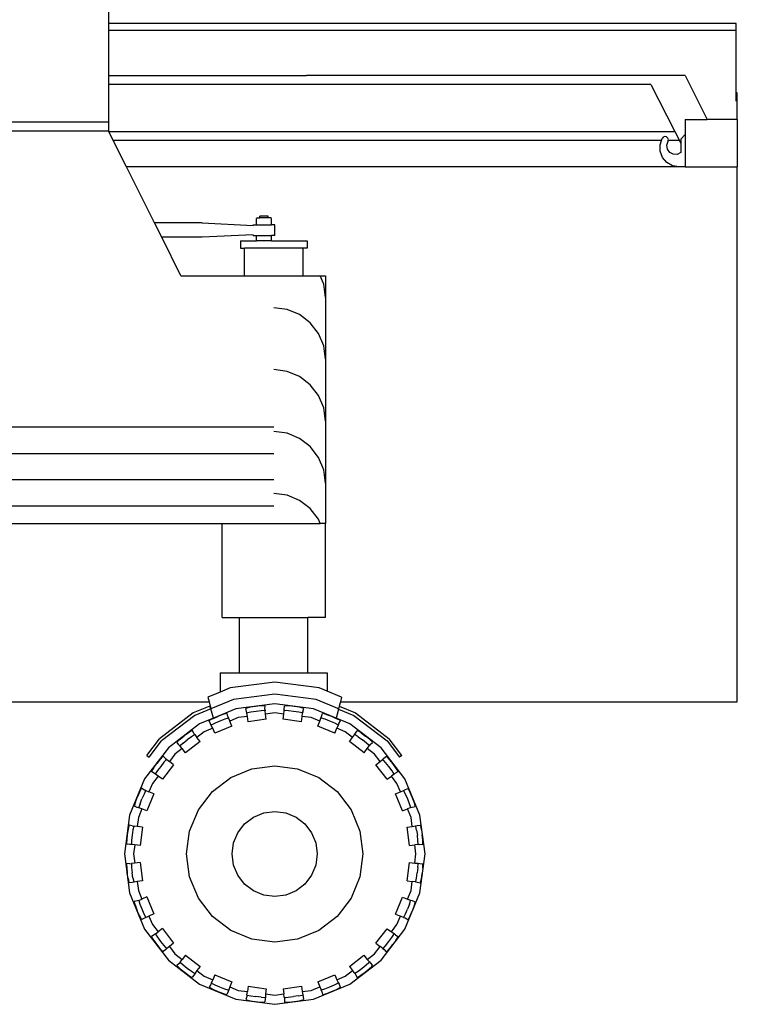
# Model space of a CAD drawing. Units: metres. Extents: x 11.2 to 49.5, y 19.9 to 33.5.
# Drawn here: x 36.2 to 39.6, y 20.5 to 25.2 of the extents above; entities that cross this region are included whole.
import ezdxf

# ---------------------------------------------------------------- set-up
doc = ezdxf.new("R2010")
doc.units = ezdxf.units.M
doc.layers.add('Edges', color=7, linetype='Continuous')

# ---------------------------------------------------------------- blocks, each defined once
blk = doc.blocks.new('Straddle Carrier fr')
at = {"layer": 'Edges'}
for p, q in [((3.0918, -1.7884), (3.0918, 4.5397)), ((6.1316, -1.7884), (3.0918, -1.7884)), ((3.0918, -1.8217), (3.0918, -1.7884)), ((6.1316, -1.8217), (6.1316, -1.7884)), ((6.1316, -1.8217), (3.0918, -1.8217)), ((3.0918, -2.04), (3.0918, -1.8217)), ((6.1316, -2.1231), (6.1316, -1.8217)), ((3.0918, -2.04), (4.0497, -2.04)), ((3.0918, -2.083), (3.0918, -2.04)), ((5.8846, -2.04), (4.0497, -2.04)), ((5.8846, -2.04), (5.9921, -2.252)), ((3.0918, -2.2648), (3.0918, -2.083)), ((5.7194, -2.083), (3.0918, -2.083)), ((5.7194, -2.083), (5.8349, -2.3107)), ((6.1376, -2.1231), (6.1316, -2.1231)), ((6.1316, -2.1644), (6.1316, -2.1231)), ((6.1376, -2.252), (6.1376, -2.1231)), ((3.0918, -2.2648), (2.5898, -2.2648)), ((3.0919, -2.2648), (3.0918, -2.2648)), ((3.0918, -2.3098), (3.0918, -2.2648)), ((3.0919, -2.2648), (3.0918, -2.2648)), ((5.8846, -2.252), (5.8846, -2.3247)), ((5.8846, -2.252), (5.9921, -2.252)), ((6.1376, -2.252), (5.9921, -2.252)), ((6.1376, -2.252), (6.1376, -2.4824)), ((3.0918, -2.3098), (2.5898, -2.3098)), ((3.0923, -2.3107), (3.0918, -2.3098)), ((3.0923, -2.3107), (5.8349, -2.3107)), ((3.1139, -2.354), (3.0923, -2.3107)), ((5.7868, -2.3353), (5.7789, -2.3379)), ((5.7949, -2.3368), (5.7868, -2.3353)), ((5.8011, -2.3423), (5.7949, -2.3368)), ((5.8349, -2.3107), (5.8568, -2.354)), ((5.8846, -2.3247), (5.8645, -2.3476)), ((5.8846, -2.3247), (5.8846, -2.4824)), ((5.7702, -2.354), (3.1139, -2.354)), ((3.1781, -2.4824), (3.1139, -2.354)), ((5.7633, -2.3746), (5.7702, -2.354)), ((5.7639, -2.4067), (5.7633, -2.3746)), ((5.7702, -2.354), (5.7735, -2.3441)), ((5.7789, -2.3379), (5.7735, -2.3441)), ((5.7959, -2.3768), (5.8022, -2.3582)), ((5.7987, -2.3961), (5.7959, -2.3768)), ((5.8038, -2.3501), (5.8011, -2.3423)), ((5.8022, -2.3582), (5.803, -2.354)), ((5.803, -2.354), (5.8038, -2.3501)), ((5.8568, -2.354), (5.803, -2.354)), ((5.8568, -2.354), (5.8645, -2.3693)), ((5.8645, -2.3476), (5.8645, -2.3693)), ((5.8645, -2.3693), (5.8645, -2.4132)), ((5.7754, -2.4367), (5.7639, -2.4067)), ((5.81, -2.4122), (5.7987, -2.3961)), ((5.8273, -2.4213), (5.81, -2.4122)), ((5.8469, -2.4217), (5.8273, -2.4213)), ((5.8645, -2.4132), (5.8469, -2.4217)), ((5.7963, -2.461), (5.7754, -2.4367)), ((5.8242, -2.4769), (5.7963, -2.461)), ((5.8559, -2.4824), (5.8242, -2.4769)), ((5.8559, -2.4824), (3.1781, -2.4824)), ((3.3136, -2.7534), (3.1781, -2.4824)), ((5.8846, -2.4824), (5.8559, -2.4824)), ((5.8846, -2.4824), (6.1376, -2.4824)), ((6.1376, -5.0734), (6.1376, -2.4824)), ((3.5445, -2.7534), (3.3136, -2.7534)), ((3.3486, -2.8234), (3.3136, -2.7534)), ((3.5445, -2.7534), (3.7915, -2.7657)), ((3.7915, -2.7657), (3.7915, -2.7629)), ((3.7915, -2.7629), (3.8074, -2.7629)), ((3.7915, -2.7657), (3.7918, -2.7657)), ((3.8128, -2.7284), (3.8074, -2.7329)), ((3.8074, -2.7629), (3.8074, -2.7329)), ((3.8074, -2.7629), (3.8812, -2.7629)), ((3.8128, -2.7284), (3.8244, -2.7284)), ((3.8244, -2.7284), (3.8244, -2.7204)), ((3.8643, -2.7204), (3.8244, -2.7204)), ((3.8643, -2.7284), (3.8244, -2.7284)), ((3.8443, -2.7284), (3.8443, -2.7289)), ((3.8643, -2.7284), (3.8643, -2.7204)), ((3.8759, -2.7284), (3.8643, -2.7284)), ((3.8812, -2.7329), (3.8759, -2.7284)), ((3.8812, -2.7629), (3.8812, -2.7329)), ((3.8972, -2.7629), (3.8812, -2.7629)), ((3.8972, -2.8139), (3.8972, -2.7629)), ((3.7915, -2.811), (3.5445, -2.8234)), ((3.7915, -2.8139), (3.7915, -2.811)), ((3.7918, -2.811), (3.7915, -2.811)), ((3.7915, -2.8139), (3.8086, -2.8139)), ((3.8086, -2.8399), (3.8086, -2.8139)), ((3.8086, -2.8139), (3.8801, -2.8139)), ((3.8801, -2.8399), (3.8801, -2.8139)), ((3.8972, -2.8139), (3.8801, -2.8139)), ((3.5445, -2.8234), (3.3486, -2.8234)), ((3.4418, -3.0099), (3.3486, -2.8234)), ((3.7299, -2.8399), (3.7299, -2.8759)), ((3.7299, -2.8399), (3.8086, -2.8399)), ((3.8801, -2.8399), (3.8086, -2.8399)), ((3.8801, -2.8399), (4.0539, -2.8399)), ((4.0539, -2.8399), (4.0539, -2.8759)), ((3.7299, -2.8759), (3.7499, -2.8759)), ((3.7499, -3.0099), (3.7499, -2.8759)), ((4.0339, -2.8759), (3.7499, -2.8759)), ((4.0339, -3.0099), (4.0339, -2.8759)), ((4.0539, -2.8759), (4.0339, -2.8759)), ((3.4418, -3.0099), (3.7499, -3.0099)), ((3.7499, -3.0099), (4.0339, -3.0099)), ((4.0339, -3.0099), (4.1169, -3.0099)), ((4.1334, -3.0496), (4.1169, -3.0099)), ((4.1169, -3.0099), (4.1419, -3.0099)), ((4.1419, -3.1143), (4.1334, -3.0496)), ((4.1419, -3.0099), (4.1419, -3.1143)), ((4.1419, -3.1143), (4.1419, -3.4143)), ((3.9566, -3.1728), (3.8919, -3.1643)), ((4.0169, -3.1978), (3.9566, -3.1728)), ((4.0686, -3.2375), (4.0169, -3.1978)), ((4.1084, -3.2893), (4.0686, -3.2375)), ((4.1334, -3.3496), (4.1084, -3.2893)), ((4.1419, -3.4143), (4.1334, -3.3496)), ((4.1419, -3.4143), (4.1419, -3.7143)), ((3.9566, -3.4728), (3.8919, -3.4643)), ((4.0169, -3.4978), (3.9566, -3.4728)), ((4.0686, -3.5375), (4.0169, -3.4978)), ((4.1084, -3.5893), (4.0686, -3.5375)), ((4.1334, -3.6496), (4.1084, -3.5893)), ((4.1419, -3.7143), (4.1334, -3.6496)), ((4.1419, -3.7143), (4.1419, -4.0143)), ((3.8919, -3.7431), (1.5502, -3.7431)), ((3.9566, -3.7728), (3.8919, -3.7643)), ((4.0169, -3.7978), (3.9566, -3.7728)), ((4.0686, -3.8375), (4.0169, -3.7978)), ((4.1084, -3.8893), (4.0686, -3.8375)), ((1.9393, -3.8704), (3.8919, -3.8704)), ((4.1334, -3.9496), (4.1084, -3.8893)), ((4.1419, -4.0143), (4.1334, -3.9496)), ((3.8919, -3.9977), (1.9393, -3.9977)), ((4.1419, -4.0143), (4.1419, -4.2099)), ((3.9566, -4.0728), (3.8919, -4.0643)), ((4.0169, -4.0978), (3.9566, -4.0728)), ((4.0686, -4.1375), (4.0169, -4.0978)), ((3.8919, -4.125), (1.5038, -4.125)), ((4.1084, -4.1893), (4.0686, -4.1375)), ((4.1169, -4.2099), (4.1084, -4.1893)), ((2.0502, -4.2099), (3.6418, -4.2099)), ((3.6418, -4.6643), (3.6418, -4.2099)), ((3.6418, -4.2099), (4.1169, -4.2099)), ((4.1419, -4.2099), (4.1169, -4.2099)), ((4.1419, -4.6643), (4.1419, -4.2099)), ((3.6418, -4.6643), (3.726, -4.6643)), ((3.726, -4.9325), (3.726, -4.6643)), ((3.726, -4.6643), (4.056, -4.6643)), ((4.056, -4.9325), (4.056, -4.6643)), ((4.1419, -4.6643), (4.056, -4.6643)), ((3.6318, -4.9325), (3.6318, -5.0269)), ((3.6318, -4.9325), (3.726, -4.9325)), ((3.726, -4.9325), (4.056, -4.9325)), ((4.056, -4.9325), (4.1502, -4.9325)), ((4.1502, -4.9325), (4.1502, -5.0224)), ((3.6809, -5.0065), (3.6318, -5.0269)), ((3.8964, -4.9781), (3.6809, -5.0065)), ((4.1119, -5.0065), (3.8964, -4.9781)), ((4.1502, -5.0224), (4.1119, -5.0065)), ((3.6318, -5.0269), (3.5724, -5.0514)), ((3.5724, -5.0514), (3.5783, -5.0734)), ((3.8964, -5.0357), (3.6958, -5.0622)), ((4.097, -5.0622), (3.8964, -5.0357)), ((4.2203, -5.0514), (4.1502, -5.0224)), ((4.2203, -5.0514), (4.2144, -5.0734)), ((2.3836, -5.0734), (3.5783, -5.0734)), ((3.5819, -5.0939), (3.5017, -5.1271)), ((3.5783, -5.0734), (3.5873, -5.1069)), ((3.5873, -5.1069), (3.5819, -5.0939)), ((3.6958, -5.0622), (3.5873, -5.1071)), ((3.8964, -5.0825), (3.7079, -5.1073)), ((3.7777, -5.1), (3.7607, -5.1036)), ((3.8028, -5.0962), (3.7777, -5.1)), ((3.828, -5.0934), (3.8028, -5.0962)), ((3.8455, -5.0924), (3.828, -5.0934)), ((3.8496, -5.0937), (3.8455, -5.0924)), ((3.849, -5.1087), (3.8496, -5.0937)), ((4.0849, -5.1073), (3.8964, -5.0825)), ((3.9422, -5.1085), (3.9441, -5.0938)), ((3.9483, -5.0926), (3.9441, -5.0938)), ((3.9657, -5.0935), (3.9483, -5.0926)), ((3.9909, -5.0963), (3.9657, -5.0935)), ((4.016, -5.1001), (3.9909, -5.0963)), ((4.0331, -5.1037), (4.016, -5.1001)), ((4.2021, -5.1057), (4.097, -5.0622)), ((4.2088, -5.0946), (4.2054, -5.1071)), ((4.2144, -5.0734), (4.2088, -5.0946)), ((4.2088, -5.0946), (4.2872, -5.1271)), ((4.2144, -5.0734), (6.1376, -5.0734)), ((3.5017, -5.1271), (3.3382, -5.2525)), ((3.5089, -5.1396), (3.3484, -5.2627)), ((3.5873, -5.1071), (3.5089, -5.1396)), ((3.5873, -5.1069), (3.5873, -5.1071)), ((3.5995, -5.1522), (3.5873, -5.1071)), ((3.5978, -5.1549), (3.6211, -5.1448)), ((3.7079, -5.1073), (3.5995, -5.1522)), ((3.6447, -5.1355), (3.6211, -5.1448)), ((3.6613, -5.1301), (3.6447, -5.1355)), ((3.6656, -5.1302), (3.6613, -5.1301)), ((3.6689, -5.1449), (3.6656, -5.1302)), ((3.6689, -5.1449), (3.6719, -5.1521)), ((3.7194, -5.1501), (3.6781, -5.1672)), ((3.7636, -5.1443), (3.7194, -5.1501)), ((3.7607, -5.1036), (3.757, -5.1059)), ((3.7589, -5.1205), (3.757, -5.1059)), ((3.7606, -5.1291), (3.7589, -5.1205)), ((3.7638, -5.1272), (3.7606, -5.1291)), ((3.7636, -5.1443), (3.7606, -5.1291)), ((3.7672, -5.1698), (3.7636, -5.1443)), ((3.7808, -5.1236), (3.7638, -5.1272)), ((3.8059, -5.1198), (3.7808, -5.1236)), ((3.8311, -5.1169), (3.8059, -5.1198)), ((3.8486, -5.116), (3.8311, -5.1169)), ((3.85, -5.1164), (3.8486, -5.116)), ((3.849, -5.1087), (3.85, -5.1164)), ((3.8521, -5.1326), (3.85, -5.1164)), ((3.8964, -5.1268), (3.8521, -5.1326)), ((3.8555, -5.1582), (3.8521, -5.1326)), ((3.9406, -5.1326), (3.8964, -5.1268)), ((3.9375, -5.1582), (3.9406, -5.1326)), ((3.9406, -5.1326), (3.9416, -5.1172)), ((3.9416, -5.1172), (3.9422, -5.1085)), ((3.9452, -5.1161), (3.9416, -5.1172)), ((3.9626, -5.1171), (3.9452, -5.1161)), ((3.9878, -5.1199), (3.9626, -5.1171)), ((4.0129, -5.1237), (3.9878, -5.1199)), ((4.03, -5.1273), (4.0129, -5.1237)), ((4.0258, -5.1698), (4.0291, -5.1443)), ((4.0291, -5.1443), (4.0313, -5.1281)), ((4.0734, -5.1501), (4.0291, -5.1443)), ((4.0313, -5.1281), (4.03, -5.1273)), ((4.0323, -5.1203), (4.0313, -5.1281)), ((4.0323, -5.1203), (4.0368, -5.106)), ((4.0368, -5.106), (4.0331, -5.1037)), ((4.1146, -5.1672), (4.0734, -5.1501)), ((4.1933, -5.1522), (4.0849, -5.1073)), ((4.1196, -5.1525), (4.1224, -5.1443)), ((4.1224, -5.1443), (4.1281, -5.1306)), ((4.1324, -5.1305), (4.1281, -5.1306)), ((4.149, -5.1359), (4.1324, -5.1305)), ((4.1726, -5.1451), (4.149, -5.1359)), ((4.1958, -5.1553), (4.1726, -5.1451)), ((4.205, -5.1085), (4.1933, -5.1522)), ((4.2016, -5.1071), (4.2021, -5.1057)), ((4.2016, -5.1071), (4.205, -5.1085)), ((4.2054, -5.1071), (4.2021, -5.1057)), ((4.205, -5.1085), (4.28, -5.1396)), ((4.28, -5.1396), (4.4405, -5.2627)), ((4.2872, -5.1271), (4.4507, -5.2525)), ((3.5323, -5.1801), (3.3815, -5.2958)), ((3.5995, -5.1522), (3.5323, -5.1801)), ((3.5823, -5.1628), (3.5793, -5.166)), ((3.585, -5.1796), (3.5793, -5.166)), ((3.5978, -5.1549), (3.5823, -5.1628)), ((3.5888, -5.1875), (3.585, -5.1796)), ((3.5914, -5.1848), (3.5888, -5.1875)), ((3.5957, -5.2013), (3.5888, -5.1875)), ((3.6069, -5.1769), (3.5914, -5.1848)), ((3.688, -5.191), (3.6057, -5.2251)), ((3.6302, -5.1667), (3.6069, -5.1769)), ((3.6538, -5.1575), (3.6302, -5.1667)), ((3.6704, -5.152), (3.6538, -5.1575)), ((3.6719, -5.1521), (3.6704, -5.152)), ((3.6719, -5.1521), (3.6781, -5.1672)), ((3.688, -5.191), (3.6781, -5.1672)), ((3.8555, -5.1582), (3.7672, -5.1698)), ((4.0258, -5.1698), (3.9375, -5.1582)), ((4.1049, -5.1911), (4.1146, -5.1672)), ((4.1872, -5.2252), (4.1049, -5.1911)), ((4.1146, -5.1672), (4.1196, -5.1525)), ((4.1233, -5.1524), (4.1196, -5.1525)), ((4.1399, -5.1578), (4.1233, -5.1524)), ((4.1635, -5.1671), (4.1399, -5.1578)), ((4.1867, -5.1773), (4.1635, -5.1671)), ((4.2023, -5.1852), (4.1867, -5.1773)), ((4.2605, -5.1801), (4.1933, -5.1522)), ((4.2114, -5.1632), (4.1958, -5.1553)), ((4.2033, -5.1862), (4.1971, -5.2013)), ((4.2033, -5.1862), (4.2023, -5.1852)), ((4.2063, -5.179), (4.2033, -5.1862)), ((4.2063, -5.179), (4.2144, -5.1663)), ((4.2144, -5.1663), (4.2114, -5.1632)), ((4.4113, -5.2958), (4.2605, -5.1801)), ((3.4383, -5.2546), (3.4581, -5.2387)), ((3.4785, -5.2237), (3.4581, -5.2387)), ((3.493, -5.2425), (3.4726, -5.2576)), ((3.4932, -5.2141), (3.4785, -5.2237)), ((3.5076, -5.233), (3.493, -5.2425)), ((3.4974, -5.2131), (3.4932, -5.2141)), ((3.5043, -5.2264), (3.4974, -5.2131)), ((3.5043, -5.2264), (3.5091, -5.2326)), ((3.5091, -5.2326), (3.5076, -5.233)), ((3.5091, -5.2326), (3.519, -5.2456)), ((3.5544, -5.2184), (3.519, -5.2456)), ((3.5347, -5.2661), (3.519, -5.2456)), ((3.5957, -5.2013), (3.5544, -5.2184)), ((3.6057, -5.2251), (3.5957, -5.2013)), ((4.1872, -5.2252), (4.1971, -5.2013)), ((4.2383, -5.2184), (4.1971, -5.2013)), ((4.2737, -5.2456), (4.2383, -5.2184)), ((4.2582, -5.2662), (4.2737, -5.2456)), ((4.2737, -5.2456), (4.2823, -5.2327)), ((4.2823, -5.2327), (4.2872, -5.2255)), ((4.2859, -5.2336), (4.2823, -5.2327)), ((4.3005, -5.2431), (4.2859, -5.2336)), ((4.2872, -5.2255), (4.2962, -5.2137)), ((4.3004, -5.2147), (4.2962, -5.2137)), ((4.315, -5.2243), (4.3004, -5.2147)), ((4.3005, -5.2431), (4.321, -5.2581)), ((4.315, -5.2243), (4.3354, -5.2393)), ((4.3553, -5.2551), (4.3354, -5.2393)), ((3.2767, -5.3328), (3.3382, -5.2525)), ((3.288, -5.3415), (3.3484, -5.2627)), ((3.4253, -5.2662), (3.4232, -5.27)), ((3.4322, -5.2817), (3.4232, -5.27)), ((3.4383, -5.2546), (3.4253, -5.2662)), ((3.438, -5.2883), (3.4322, -5.2817)), ((3.4398, -5.2851), (3.438, -5.2883)), ((3.4482, -5.2999), (3.438, -5.2883)), ((3.4527, -5.2734), (3.4398, -5.2851)), ((3.4527, -5.2734), (3.4726, -5.2576)), ((3.5347, -5.2661), (3.4641, -5.3203)), ((4.3289, -5.3204), (4.2582, -5.2662)), ((4.3408, -5.274), (4.321, -5.2581)), ((4.3538, -5.2856), (4.3408, -5.274)), ((4.3446, -5.2999), (4.3545, -5.287)), ((4.3545, -5.287), (4.3538, -5.2856)), ((4.3593, -5.2808), (4.3545, -5.287)), ((4.3682, -5.2668), (4.3553, -5.2551)), ((4.3593, -5.2808), (4.3703, -5.2706)), ((4.3703, -5.2706), (4.3682, -5.2668)), ((4.4405, -5.2627), (4.5009, -5.3415)), ((4.5122, -5.3328), (4.4507, -5.2525)), ((3.3815, -5.2958), (3.2658, -5.4466)), ((3.2767, -5.3328), (3.288, -5.3415)), ((3.3525, -5.3388), (3.3409, -5.3518)), ((3.3563, -5.3368), (3.3525, -5.3388)), ((3.3665, -5.3478), (3.3563, -5.3368)), ((3.4128, -5.3271), (3.3856, -5.3625)), ((3.4482, -5.2999), (3.4128, -5.3271)), ((3.4641, -5.3203), (3.4482, -5.2999)), ((4.3289, -5.3204), (4.3446, -5.2999)), ((4.38, -5.3271), (4.3446, -5.2999)), ((4.4071, -5.3625), (4.38, -5.3271)), ((4.527, -5.4466), (4.4113, -5.2958)), ((4.4253, -5.3465), (4.4371, -5.3375)), ((4.4409, -5.3396), (4.4371, -5.3375)), ((4.4525, -5.3526), (4.4409, -5.3396)), ((4.5122, -5.3328), (4.5009, -5.3415)), ((3.31, -5.3921), (3.325, -5.3716)), ((3.3409, -5.3518), (3.325, -5.3716)), ((3.3439, -5.3861), (3.3288, -5.4065)), ((3.3597, -5.3663), (3.3439, -5.3861)), ((3.4061, -5.3782), (3.3519, -5.4489)), ((3.3714, -5.3533), (3.3597, -5.3663)), ((3.3665, -5.3478), (3.3727, -5.3526)), ((3.3727, -5.3526), (3.3714, -5.3533)), ((3.3727, -5.3526), (3.3856, -5.3625)), ((3.4061, -5.3782), (3.3856, -5.3625)), ((3.7858, -5.398), (3.8964, -5.3835)), ((3.8964, -5.3835), (4.007, -5.398)), ((4.3868, -5.3784), (4.4071, -5.3625)), ((4.441, -5.449), (4.3868, -5.3784)), ((4.4071, -5.3625), (4.4188, -5.3523)), ((4.4188, -5.3523), (4.4253, -5.3465)), ((4.422, -5.3541), (4.4188, -5.3523)), ((4.4337, -5.367), (4.422, -5.3541)), ((4.4495, -5.3869), (4.4337, -5.367)), ((4.4646, -5.4073), (4.4495, -5.3869)), ((4.4684, -5.3724), (4.4525, -5.3526)), ((4.4834, -5.3928), (4.4684, -5.3724)), ((3.3004, -5.4067), (3.2994, -5.4109)), ((3.3112, -5.4199), (3.2994, -5.4109)), ((3.31, -5.3921), (3.3004, -5.4067)), ((3.3313, -5.4333), (3.3041, -5.4687)), ((3.3184, -5.4247), (3.3112, -5.4199)), ((3.3193, -5.4211), (3.3184, -5.4247)), ((3.3313, -5.4333), (3.3184, -5.4247)), ((3.3288, -5.4065), (3.3193, -5.4211)), ((3.3519, -5.4489), (3.3313, -5.4333)), ((3.6828, -5.4407), (3.7858, -5.398)), ((4.007, -5.398), (4.11, -5.4407)), ((4.441, -5.449), (4.4615, -5.4333)), ((4.4744, -5.4234), (4.4615, -5.4333)), ((4.4886, -5.4687), (4.4615, -5.4333)), ((4.4741, -5.4219), (4.4646, -5.4073)), ((4.4744, -5.4234), (4.4741, -5.4219)), ((4.4806, -5.4186), (4.4744, -5.4234)), ((4.4806, -5.4186), (4.4939, -5.4117)), ((4.4929, -5.4075), (4.4834, -5.3928)), ((4.4939, -5.4117), (4.4929, -5.4075)), ((3.2658, -5.4466), (3.193, -5.6222)), ((3.3041, -5.4687), (3.287, -5.51)), ((3.5943, -5.5086), (3.6828, -5.4407)), ((4.11, -5.4407), (4.1985, -5.5086)), ((4.5057, -5.51), (4.4886, -5.4687)), ((4.5998, -5.6222), (4.527, -5.4466)), ((3.241, -5.5112), (3.2308, -5.5345)), ((3.2489, -5.4957), (3.241, -5.5112)), ((3.252, -5.4927), (3.2489, -5.4957)), ((3.2647, -5.5007), (3.252, -5.4927)), ((3.263, -5.5203), (3.2528, -5.5436)), ((3.2709, -5.5048), (3.263, -5.5203)), ((3.272, -5.5037), (3.2647, -5.5007)), ((3.272, -5.5037), (3.2709, -5.5048)), ((3.272, -5.5037), (3.287, -5.51)), ((3.3109, -5.5198), (3.2768, -5.6021)), ((3.3109, -5.5198), (3.287, -5.51)), ((3.5264, -5.5971), (3.5943, -5.5086)), ((4.1985, -5.5086), (4.2663, -5.5971)), ((4.482, -5.52), (4.5057, -5.51)), ((4.5161, -5.6023), (4.482, -5.52)), ((4.5057, -5.51), (4.5196, -5.5031)), ((4.5196, -5.5031), (4.5274, -5.4993)), ((4.5223, -5.5057), (4.5196, -5.5031)), ((4.5302, -5.5212), (4.5223, -5.5057)), ((4.5274, -5.4993), (4.5411, -5.4936)), ((4.5404, -5.5445), (4.5302, -5.5212)), ((4.5442, -5.4966), (4.5411, -5.4936)), ((4.5521, -5.5121), (4.5442, -5.4966)), ((4.5623, -5.5354), (4.5521, -5.5121)), ((3.2216, -5.5581), (3.2162, -5.5747)), ((3.2162, -5.5747), (3.2163, -5.579)), ((3.23, -5.5847), (3.2163, -5.579)), ((3.2216, -5.5581), (3.2308, -5.5345)), ((3.2435, -5.5672), (3.2381, -5.5838)), ((3.2435, -5.5672), (3.2528, -5.5436)), ((4.5496, -5.5681), (4.5404, -5.5445)), ((4.555, -5.5847), (4.5496, -5.5681)), ((4.5622, -5.5832), (4.5768, -5.5799)), ((4.5715, -5.559), (4.5623, -5.5354)), ((4.577, -5.5756), (4.5715, -5.559)), ((4.5768, -5.5799), (4.577, -5.5756)), ((3.193, -5.6222), (3.1682, -5.8107)), ((3.2382, -5.5875), (3.23, -5.5847)), ((3.2529, -5.5924), (3.2358, -5.6337)), ((3.2381, -5.5838), (3.2382, -5.5875)), ((3.2529, -5.5924), (3.2382, -5.5875)), ((3.2768, -5.6021), (3.2529, -5.5924)), ((3.4837, -5.7001), (3.5264, -5.5971)), ((3.7932, -5.632), (3.843, -5.6114)), ((3.843, -5.6114), (3.8964, -5.6044)), ((3.8964, -5.6044), (3.9498, -5.6114)), ((3.9498, -5.6114), (3.9995, -5.632)), ((4.2663, -5.5971), (4.309, -5.7001)), ((4.5161, -5.6023), (4.5399, -5.5924)), ((4.555, -5.5862), (4.5399, -5.5924)), ((4.557, -5.6337), (4.5399, -5.5924)), ((4.555, -5.5862), (4.5622, -5.5832)), ((4.555, -5.5862), (4.555, -5.5847)), ((4.6246, -5.8107), (4.5998, -5.6222)), ((3.1894, -5.674), (3.1858, -5.6911)), ((3.1917, -5.6703), (3.1894, -5.674)), ((3.206, -5.6748), (3.1917, -5.6703)), ((3.206, -5.6748), (3.2138, -5.6758)), ((3.2138, -5.6758), (3.213, -5.6771)), ((3.23, -5.6779), (3.2138, -5.6758)), ((3.2358, -5.6337), (3.23, -5.6779)), ((3.7177, -5.7075), (3.7505, -5.6648)), ((3.7505, -5.6648), (3.7932, -5.632)), ((3.9995, -5.632), (4.0423, -5.6648)), ((4.0423, -5.6648), (4.0751, -5.7075)), ((4.5628, -5.6779), (4.557, -5.6337)), ((4.5628, -5.6779), (4.578, -5.6749)), ((4.578, -5.6749), (4.5865, -5.6732)), ((4.5799, -5.678), (4.578, -5.6749)), ((4.5865, -5.6732), (4.6012, -5.6713)), ((4.6035, -5.6749), (4.6012, -5.6713)), ((4.6071, -5.692), (4.6035, -5.6749)), ((3.182, -5.7161), (3.1792, -5.7414)), ((3.1858, -5.6911), (3.182, -5.7161)), ((3.2056, -5.7192), (3.2028, -5.7445)), ((3.2094, -5.6942), (3.2056, -5.7192)), ((3.213, -5.6771), (3.2094, -5.6942)), ((3.2556, -5.6813), (3.23, -5.6779)), ((3.2556, -5.6813), (3.2439, -5.7696)), ((3.4692, -5.8107), (3.4837, -5.7001)), ((3.6971, -5.7573), (3.7177, -5.7075)), ((4.0751, -5.7075), (4.0957, -5.7573)), ((4.309, -5.7001), (4.3236, -5.8107)), ((4.5372, -5.6815), (4.5628, -5.6779)), ((4.5489, -5.7698), (4.5372, -5.6815)), ((4.5835, -5.6951), (4.5799, -5.678)), ((4.5835, -5.6951), (4.5873, -5.7202)), ((4.5901, -5.7454), (4.5873, -5.7202)), ((4.6071, -5.692), (4.6109, -5.7171)), ((4.6137, -5.7423), (4.6109, -5.7171)), ((3.1792, -5.7414), (3.1783, -5.7588)), ((3.1783, -5.7588), (3.1795, -5.7629)), ((3.1942, -5.7649), (3.1795, -5.7629)), ((3.2029, -5.7654), (3.1942, -5.7649)), ((3.2028, -5.7445), (3.2018, -5.7619)), ((3.2018, -5.7619), (3.2029, -5.7654)), ((3.2183, -5.7664), (3.2029, -5.7654)), ((3.2183, -5.7664), (3.2125, -5.8107)), ((3.2439, -5.7696), (3.2183, -5.7664)), ((3.6901, -5.8107), (3.6971, -5.7573)), ((4.0957, -5.7573), (4.1027, -5.8107)), ((4.5489, -5.7698), (4.5744, -5.7664)), ((4.5906, -5.7643), (4.5744, -5.7664)), ((4.5803, -5.8107), (4.5744, -5.7664)), ((4.5911, -5.7629), (4.5901, -5.7454)), ((4.5906, -5.7643), (4.5911, -5.7629)), ((4.5906, -5.7643), (4.5984, -5.7633)), ((4.5984, -5.7633), (4.6134, -5.7639)), ((4.6134, -5.7639), (4.6146, -5.7598)), ((4.6146, -5.7598), (4.6137, -5.7423)), ((3.1682, -5.8107), (3.193, -5.9991)), ((3.2125, -5.8107), (3.2183, -5.8549)), ((3.4837, -5.9212), (3.4692, -5.8107)), ((3.6971, -5.8641), (3.6901, -5.8107)), ((4.1027, -5.8107), (4.0957, -5.8641)), ((4.3236, -5.8107), (4.309, -5.9212)), ((4.5744, -5.8549), (4.5803, -5.8107)), ((4.5998, -5.9991), (4.6246, -5.8107)), ((3.1794, -5.8575), (3.1782, -5.8616)), ((3.1782, -5.8616), (3.1791, -5.879)), ((3.1944, -5.8581), (3.1794, -5.8575)), ((3.1944, -5.8581), (3.2021, -5.8571)), ((3.2021, -5.8571), (3.2017, -5.8585)), ((3.2017, -5.8585), (3.2026, -5.8759)), ((3.2183, -5.8549), (3.2021, -5.8571)), ((3.2439, -5.8516), (3.2183, -5.8549)), ((3.2439, -5.8516), (3.2555, -5.9399)), ((3.7177, -5.9138), (3.6971, -5.8641)), ((4.0957, -5.8641), (4.0751, -5.9138)), ((4.5372, -5.9401), (4.5488, -5.8518)), ((4.5488, -5.8518), (4.5744, -5.8549)), ((4.5744, -5.8549), (4.5899, -5.8559)), ((4.5909, -5.8595), (4.5899, -5.8559)), ((4.5899, -5.8559), (4.5986, -5.8565)), ((4.59, -5.8769), (4.5909, -5.8595)), ((4.5986, -5.8565), (4.6133, -5.8584)), ((4.6145, -5.8626), (4.6133, -5.8584)), ((4.6136, -5.88), (4.6145, -5.8626)), ((3.1791, -5.879), (3.1819, -5.9043)), ((3.1857, -5.9293), (3.1819, -5.9043)), ((3.2026, -5.8759), (3.2055, -5.9012)), ((3.2093, -5.9262), (3.2055, -5.9012)), ((3.7505, -5.9566), (3.7177, -5.9138)), ((4.0751, -5.9138), (4.0423, -5.9566)), ((4.5834, -5.9272), (4.5872, -5.9021)), ((4.59, -5.8769), (4.5872, -5.9021)), ((4.6069, -5.9303), (4.6107, -5.9052)), ((4.6136, -5.88), (4.6107, -5.9052)), ((3.1857, -5.9293), (3.1893, -5.9464)), ((3.1893, -5.9464), (3.1916, -5.9501)), ((3.2062, -5.9482), (3.1916, -5.9501)), ((3.2148, -5.9465), (3.2062, -5.9482)), ((3.2093, -5.9262), (3.2129, -5.9433)), ((3.2129, -5.9433), (3.2148, -5.9465)), ((3.23, -5.9434), (3.2148, -5.9465)), ((3.2555, -5.9399), (3.23, -5.9434)), ((3.23, -5.9434), (3.2358, -5.9877)), ((3.5264, -6.0243), (3.4837, -5.9212)), ((3.7932, -5.9894), (3.7505, -5.9566)), ((4.0423, -5.9566), (3.9995, -5.9894)), ((4.309, -5.9212), (4.2663, -6.0243)), ((4.5372, -5.9401), (4.5628, -5.9434)), ((4.557, -5.9877), (4.5628, -5.9434)), ((4.579, -5.9456), (4.5628, -5.9434)), ((4.579, -5.9456), (4.5798, -5.9443)), ((4.579, -5.9456), (4.5867, -5.9466)), ((4.5798, -5.9443), (4.5834, -5.9272)), ((4.5867, -5.9466), (4.6011, -5.9511)), ((4.6011, -5.9511), (4.6033, -5.9474)), ((4.6033, -5.9474), (4.6069, -5.9303)), ((3.193, -5.9991), (3.2658, -6.1748)), ((3.2358, -5.9877), (3.2529, -6.0289)), ((3.843, -6.01), (3.7932, -5.9894)), ((3.9995, -5.9894), (3.9498, -6.01)), ((4.527, -6.1748), (4.5998, -5.9991)), ((4.5399, -6.0289), (4.557, -5.9877)), ((3.2159, -6.0415), (3.2158, -6.0458)), ((3.2158, -6.0458), (3.2212, -6.0623)), ((3.2306, -6.0382), (3.2159, -6.0415)), ((3.2378, -6.0352), (3.2306, -6.0382)), ((3.2378, -6.0352), (3.2529, -6.0289)), ((3.2378, -6.0352), (3.2378, -6.0367)), ((3.2378, -6.0367), (3.2432, -6.0533)), ((3.2432, -6.0533), (3.2524, -6.0769)), ((3.2767, -6.019), (3.2529, -6.0289)), ((3.2767, -6.019), (3.3108, -6.1013)), ((3.5943, -6.1128), (3.5264, -6.0243)), ((3.8964, -6.017), (3.843, -6.01)), ((3.9498, -6.01), (3.8964, -6.017)), ((4.2663, -6.0243), (4.1985, -6.1128)), ((4.4819, -6.1015), (4.516, -6.0192)), ((4.516, -6.0192), (4.5399, -6.0289)), ((4.5399, -6.0289), (4.5545, -6.0339)), ((4.5492, -6.0542), (4.54, -6.0778)), ((4.5492, -6.0542), (4.5546, -6.0376)), ((4.5546, -6.0376), (4.5545, -6.0339)), ((4.5545, -6.0339), (4.5628, -6.0367)), ((4.5628, -6.0367), (4.5765, -6.0423)), ((4.5712, -6.0632), (4.5766, -6.0467)), ((4.5766, -6.0467), (4.5765, -6.0423)), ((3.2212, -6.0623), (3.2305, -6.086)), ((3.2406, -6.1092), (3.2305, -6.086)), ((3.2524, -6.0769), (3.2626, -6.1001)), ((3.2626, -6.1001), (3.2705, -6.1157)), ((3.3108, -6.1013), (3.287, -6.1114)), ((4.4819, -6.1015), (4.5057, -6.1114)), ((4.5219, -6.1166), (4.5298, -6.101)), ((4.5298, -6.101), (4.54, -6.0778)), ((4.5518, -6.1101), (4.5619, -6.0869)), ((4.5712, -6.0632), (4.5619, -6.0869)), ((3.2406, -6.1092), (3.2485, -6.1248)), ((3.2485, -6.1248), (3.2517, -6.1278)), ((3.2653, -6.1221), (3.2517, -6.1278)), ((3.2732, -6.1182), (3.2653, -6.1221)), ((3.2705, -6.1157), (3.2732, -6.1182)), ((3.287, -6.1114), (3.2732, -6.1182)), ((3.287, -6.1114), (3.3041, -6.1526)), ((3.3041, -6.1526), (3.3313, -6.188)), ((3.6828, -6.1806), (3.5943, -6.1128)), ((4.1985, -6.1128), (4.11, -6.1806)), ((4.4615, -6.188), (4.4886, -6.1526)), ((4.4886, -6.1526), (4.5057, -6.1114)), ((4.5208, -6.1176), (4.5057, -6.1114)), ((4.5208, -6.1176), (4.5219, -6.1166)), ((4.5208, -6.1176), (4.528, -6.1206)), ((4.528, -6.1206), (4.5407, -6.1287)), ((4.5407, -6.1287), (4.5439, -6.1257)), ((4.5439, -6.1257), (4.5518, -6.1101)), ((3.2658, -6.1748), (3.3815, -6.3256)), ((3.3183, -6.198), (3.3121, -6.2027)), ((3.3183, -6.198), (3.3313, -6.188)), ((3.3183, -6.198), (3.3187, -6.1994)), ((3.3187, -6.1994), (3.3282, -6.2141)), ((3.3518, -6.1723), (3.3313, -6.188)), ((3.3518, -6.1723), (3.406, -6.243)), ((3.7858, -6.2233), (3.6828, -6.1806)), ((4.11, -6.1806), (4.007, -6.2233)), ((4.3867, -6.2431), (4.4409, -6.1725)), ((4.4113, -6.3256), (4.527, -6.1748)), ((4.4409, -6.1725), (4.4615, -6.188)), ((4.4615, -6.188), (4.4743, -6.1966)), ((4.464, -6.2148), (4.4735, -6.2002)), ((4.4735, -6.2002), (4.4743, -6.1966)), ((4.4743, -6.1966), (4.4816, -6.2015)), ((3.3121, -6.2027), (3.2988, -6.2097)), ((3.2988, -6.2097), (3.2998, -6.2139)), ((3.2998, -6.2139), (3.3094, -6.2285)), ((3.3094, -6.2285), (3.3244, -6.249)), ((3.3282, -6.2141), (3.3433, -6.2345)), ((3.3433, -6.2345), (3.3591, -6.2543)), ((3.406, -6.243), (3.3856, -6.2588)), ((3.8964, -6.2379), (3.7858, -6.2233)), ((4.007, -6.2233), (3.8964, -6.2379)), ((4.3867, -6.2431), (4.4071, -6.2588)), ((4.4331, -6.2551), (4.4489, -6.2353)), ((4.4489, -6.2353), (4.464, -6.2148)), ((4.4828, -6.2293), (4.4678, -6.2497)), ((4.4816, -6.2015), (4.4933, -6.2105)), ((4.4828, -6.2293), (4.4923, -6.2147)), ((4.4923, -6.2147), (4.4933, -6.2105)), ((3.3244, -6.249), (3.3403, -6.2688)), ((3.3403, -6.2688), (3.3519, -6.2818)), ((3.3519, -6.2818), (3.3557, -6.2838)), ((3.3674, -6.2748), (3.3557, -6.2838)), ((3.3591, -6.2543), (3.3708, -6.2673)), ((3.374, -6.2691), (3.3674, -6.2748)), ((3.3708, -6.2673), (3.374, -6.2691)), ((3.3856, -6.2588), (3.374, -6.2691)), ((3.3856, -6.2588), (3.4128, -6.2943)), ((3.4128, -6.2943), (3.4482, -6.3214)), ((4.3446, -6.3214), (4.38, -6.2943)), ((4.38, -6.2943), (4.4071, -6.2588)), ((4.4201, -6.2688), (4.4071, -6.2588)), ((4.4201, -6.2688), (4.4214, -6.2681)), ((4.4201, -6.2688), (4.4263, -6.2736)), ((4.4214, -6.2681), (4.4331, -6.2551)), ((4.4263, -6.2736), (4.4365, -6.2846)), ((4.4365, -6.2846), (4.4403, -6.2825)), ((4.4403, -6.2825), (4.4519, -6.2696)), ((4.4519, -6.2696), (4.4678, -6.2497)), ((3.3815, -6.3256), (3.5323, -6.4413)), ((3.4335, -6.3406), (3.4225, -6.3508)), ((3.4383, -6.3344), (3.4335, -6.3406)), ((3.4383, -6.3344), (3.4482, -6.3214)), ((3.4383, -6.3344), (3.439, -6.3357)), ((3.439, -6.3357), (3.452, -6.3474)), ((3.4639, -6.301), (3.4482, -6.3214)), ((3.4639, -6.301), (3.5346, -6.3552)), ((4.258, -6.3553), (4.3287, -6.3011)), ((4.2605, -6.4413), (4.4113, -6.3256)), ((4.3287, -6.3011), (4.3446, -6.3214)), ((4.34, -6.348), (4.353, -6.3363)), ((4.3446, -6.3214), (4.3548, -6.3331)), ((4.353, -6.3363), (4.3548, -6.3331)), ((4.3548, -6.3331), (4.3605, -6.3396)), ((4.3605, -6.3396), (4.3695, -6.3514)), ((3.4225, -6.3508), (3.4245, -6.3546)), ((3.4245, -6.3546), (3.4375, -6.3662)), ((3.4375, -6.3662), (3.4573, -6.3821)), ((3.452, -6.3474), (3.4718, -6.3632)), ((3.4573, -6.3821), (3.4778, -6.3971)), ((3.4718, -6.3632), (3.4922, -6.3783)), ((3.4922, -6.3783), (3.5069, -6.3878)), ((3.5104, -6.3886), (3.5056, -6.3959)), ((3.5069, -6.3878), (3.5104, -6.3886)), ((3.519, -6.3758), (3.5104, -6.3886)), ((3.5346, -6.3552), (3.519, -6.3758)), ((3.519, -6.3758), (3.5544, -6.4029)), ((4.2383, -6.4029), (4.2737, -6.3758)), ((4.258, -6.3553), (4.2737, -6.3758)), ((4.2837, -6.3887), (4.2737, -6.3758)), ((4.2837, -6.3887), (4.2851, -6.3884)), ((4.2837, -6.3887), (4.2884, -6.3949)), ((4.2851, -6.3884), (4.2998, -6.3789)), ((4.2998, -6.3789), (4.3202, -6.3638)), ((4.3142, -6.3977), (4.3347, -6.3826)), ((4.3202, -6.3638), (4.34, -6.348)), ((4.3347, -6.3826), (4.3545, -6.3668)), ((4.3545, -6.3668), (4.3675, -6.3552)), ((4.3675, -6.3552), (4.3695, -6.3514)), ((3.4778, -6.3971), (3.4924, -6.4066)), ((3.4924, -6.4066), (3.4966, -6.4076)), ((3.5056, -6.3959), (3.4966, -6.4076)), ((3.5544, -6.4029), (3.5957, -6.42)), ((3.5894, -6.4351), (3.5864, -6.4423)), ((3.5894, -6.4351), (3.5957, -6.42)), ((3.5894, -6.4351), (3.5905, -6.4362)), ((3.5905, -6.4362), (3.606, -6.4441)), ((3.6055, -6.3962), (3.5957, -6.42)), ((3.6055, -6.3962), (3.6878, -6.4303)), ((3.6878, -6.4303), (3.6781, -6.4542)), ((4.1048, -6.4303), (4.187, -6.3963)), ((4.1048, -6.4303), (4.1146, -6.4542)), ((4.1858, -6.4445), (4.2014, -6.4366)), ((4.187, -6.3963), (4.1971, -6.42)), ((4.1971, -6.42), (4.2383, -6.4029)), ((4.1971, -6.42), (4.2039, -6.4339)), ((4.2014, -6.4366), (4.2039, -6.4339)), ((4.2039, -6.4339), (4.2078, -6.4417)), ((4.2884, -6.3949), (4.2954, -6.4082)), ((4.2954, -6.4082), (4.2996, -6.4072)), ((4.2996, -6.4072), (4.3142, -6.3977)), ((3.5323, -6.4413), (3.7079, -6.514)), ((3.5864, -6.4423), (3.5784, -6.455)), ((3.5784, -6.455), (3.5814, -6.4582)), ((3.5814, -6.4582), (3.5969, -6.466)), ((3.5969, -6.466), (3.6202, -6.4762)), ((3.606, -6.4441), (3.6293, -6.4543)), ((3.6202, -6.4762), (3.6438, -6.4855)), ((3.6293, -6.4543), (3.6529, -6.4635)), ((3.6438, -6.4855), (3.6604, -6.4909)), ((3.6529, -6.4635), (3.6695, -6.4689)), ((3.6704, -6.4771), (3.6647, -6.4908)), ((3.6695, -6.4689), (3.6732, -6.4688)), ((3.6732, -6.4688), (3.6704, -6.4771)), ((3.6781, -6.4542), (3.6732, -6.4688)), ((3.6781, -6.4542), (3.7194, -6.4713)), ((3.7194, -6.4713), (3.7636, -6.4771)), ((3.7615, -6.4933), (3.7636, -6.4771)), ((3.767, -6.4515), (3.7636, -6.4771)), ((3.767, -6.4515), (3.8553, -6.4631)), ((3.8553, -6.4631), (3.8521, -6.4887)), ((3.9373, -6.4632), (4.0256, -6.4515)), ((3.9373, -6.4632), (3.9406, -6.4887)), ((4.0256, -6.4515), (4.0291, -6.4771)), ((4.0291, -6.4771), (4.0734, -6.4713)), ((4.0291, -6.4771), (4.0322, -6.4923)), ((4.0734, -6.4713), (4.1146, -6.4542)), ((4.0849, -6.514), (4.2605, -6.4413)), ((4.1146, -6.4542), (4.1209, -6.4693)), ((4.1209, -6.4693), (4.1224, -6.4693)), ((4.1239, -6.4765), (4.1209, -6.4693)), ((4.1224, -6.4693), (4.139, -6.4639)), ((4.1239, -6.4765), (4.1272, -6.4911)), ((4.1315, -6.4913), (4.1481, -6.4858)), ((4.139, -6.4639), (4.1626, -6.4546)), ((4.1481, -6.4858), (4.1717, -6.4766)), ((4.1626, -6.4546), (4.1858, -6.4445)), ((4.1717, -6.4766), (4.1949, -6.4664)), ((4.1949, -6.4664), (4.2105, -6.4585)), ((4.2078, -6.4417), (4.2135, -6.4554)), ((4.2105, -6.4585), (4.2135, -6.4554)), ((3.6604, -6.4909), (3.6647, -6.4908)), ((3.7079, -6.514), (3.8964, -6.5389)), ((3.7605, -6.501), (3.756, -6.5154)), ((3.756, -6.5154), (3.7597, -6.5176)), ((3.7597, -6.5176), (3.7768, -6.5212)), ((3.7615, -6.4933), (3.7605, -6.501)), ((3.7615, -6.4933), (3.7628, -6.4941)), ((3.7628, -6.4941), (3.7799, -6.4977)), ((3.7768, -6.5212), (3.8018, -6.525)), ((3.7799, -6.4977), (3.8049, -6.5015)), ((3.8018, -6.525), (3.8271, -6.5278)), ((3.8302, -6.5043), (3.8049, -6.5015)), ((3.8271, -6.5278), (3.8445, -6.5288)), ((3.8302, -6.5043), (3.8476, -6.5052)), ((3.8445, -6.5288), (3.8486, -6.5276)), ((3.8476, -6.5052), (3.8511, -6.5042)), ((3.8506, -6.5129), (3.8486, -6.5276)), ((3.8511, -6.5042), (3.8506, -6.5129)), ((3.8521, -6.4887), (3.8511, -6.5042)), ((3.8521, -6.4887), (3.8964, -6.4946)), ((3.8964, -6.4946), (3.9406, -6.4887)), ((3.8964, -6.5389), (4.0849, -6.514)), ((3.9428, -6.5049), (3.9406, -6.4887)), ((3.9428, -6.5049), (3.9442, -6.5054)), ((3.9428, -6.5049), (3.9438, -6.5127)), ((3.9438, -6.5127), (3.9432, -6.5277)), ((3.9432, -6.5277), (3.9473, -6.5289)), ((3.9442, -6.5054), (3.9616, -6.5044)), ((3.9473, -6.5289), (3.9647, -6.528)), ((3.9616, -6.5044), (3.9869, -6.5016)), ((3.9647, -6.528), (3.99, -6.5252)), ((4.0119, -6.4978), (3.9869, -6.5016)), ((3.99, -6.5252), (4.015, -6.5213)), ((4.0119, -6.4978), (4.029, -6.4942)), ((4.015, -6.5213), (4.0321, -6.5177)), ((4.029, -6.4942), (4.0322, -6.4923)), ((4.0321, -6.5177), (4.0358, -6.5155)), ((4.0322, -6.4923), (4.0339, -6.5008)), ((4.0339, -6.5008), (4.0358, -6.5155)), ((4.1272, -6.4911), (4.1315, -6.4913))]:
    blk.add_line(p, q, dxfattribs=at)

msp = doc.modelspace()

# ---------------------------------------------------------------- block references
msp.add_blockref('Straddle Carrier fr', (33.4948, 26.9915))

doc.saveas('drawing.dxf')
